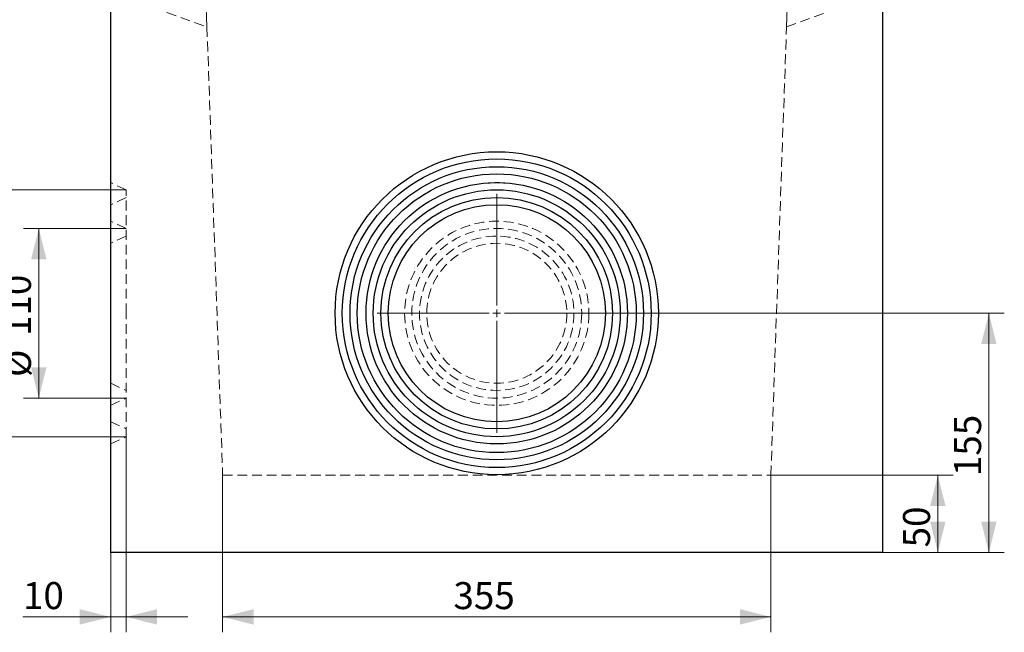
# Model space of a CAD drawing. Units: millimetres. Extents: x 0 to 420, y 0 to 297.
# Drawn here: x 70 to 198, y 100 to 179 of the extents above; entities that cross this region are included whole.
import ezdxf

# ---------------------------------------------------------------- set-up
doc = ezdxf.new("R2010")
doc.units = ezdxf.units.MM
doc.linetypes.add('HIDDEN', pattern=[1.905, 1.27, -0.635])
doc.layers.add('THICK_LINE', color=7, linetype='Continuous', lineweight=15)
doc.styles.add('SLDTEXTSTYLE3', font='TXT', dxfattribs={"width": 0.663})
doc.dimstyles.new('SLDDIMSTYLE0', dxfattribs={"dimtxt": 3.5, "dimasz": 4, "dimexe": 0, "dimexo": 0.0625, "dimgap": 0.875, "dimtad": 2, "dimlfac": 5, "dimrnd": 1e-09, "dimzin": 12, "dimdsep": 46, "dimtxsty": 'SLDTEXTSTYLE3', "dimsah": 1, "dimcen": 0.09, "dimadec": 0, "dimazin": 3, "dimtfac": 1, "dimtofl": 0, "dimtmove": 0, "dimatfit": 3, "dimfxl": 1, "dimfrac": 2, "dimtolj": 1, "dimtzin": 12, "dimarcsym": 0})
doc.dimstyles.new('SLDDIMSTYLE2', dxfattribs={"dimtxt": 3.5, "dimasz": 4, "dimexe": 0, "dimexo": 0.0625, "dimgap": 0.875, "dimtad": 2, "dimlfac": 5, "dimrnd": 1e-09, "dimzin": 12, "dimdsep": 46, "dimtxsty": 'SLDTEXTSTYLE3', "dimsah": 1, "dimcen": 0.09, "dimadec": 0, "dimazin": 3, "dimtfac": 1, "dimtmove": 0, "dimatfit": 0, "dimfxl": 1, "dimfrac": 2, "dimtolj": 1, "dimtzin": 12, "dimarcsym": 0})
doc.dimstyles.new('SLDDIMSTYLE4', dxfattribs={"dimtxt": 3.5, "dimasz": 4, "dimexe": 0, "dimexo": 0.0625, "dimgap": 0.875, "dimtad": 2, "dimdec": 4, "dimlfac": 5, "dimzin": 12, "dimdsep": 46, "dimtxsty": 'SLDTEXTSTYLE3', "dimsah": 1, "dimcen": 0.09, "dimazin": 3, "dimtfac": 1, "dimtofl": 0, "dimtmove": 0, "dimatfit": 3, "dimfxl": 1, "dimfrac": 2, "dimtolj": 1, "dimtzin": 12, "dimarcsym": 0})

# ---------------------------------------------------------------- blocks, each defined once
blk = doc.blocks.new('_D_16')
at = {"layer": 'THICK_LINE'}
for p, q in [((96.71, 120.4), (96.71, 100.04)), ((167.71, 120.4), (167.71, 100.04)), ((96.71, 102.04), (167.71, 102.04))]:
    blk.add_line(p, q, dxfattribs=at)
for points in [[(96.71, 102.04), (100.71, 101.04), (100.71, 103.04)], [(167.71, 102.04), (163.71, 103.04), (163.71, 101.04)]]:
    blk.add_solid(points, dxfattribs=at)
at = {"layer": 'THICK_LINE', "insert": (126.6, 106.55, 0.02), "char_height": 3.5, "attachment_point": 1, "style": 'SLDTEXTSTYLE3'}
blk.add_mtext('355', dxfattribs=at)
blk = doc.blocks.new('_D_17')
at = {"layer": 'THICK_LINE'}
for p, q in [((147.71, 141.4), (197.95, 141.4)), ((195.95, 141.4), (195.95, 110.4)), ((182.21, 110.4), (197.95, 110.4))]:
    blk.add_line(p, q, dxfattribs=at)
for points in [[(195.95, 141.4), (194.95, 137.4), (196.95, 137.4)], [(195.95, 110.4), (196.95, 114.4), (194.95, 114.4)]]:
    blk.add_solid(points, dxfattribs=at)
at = {"layer": 'THICK_LINE', "insert": (191.44, 120.29, 0.02), "char_height": 3.5, "attachment_point": 1, "rotation": 90, "style": 'SLDTEXTSTYLE3'}
blk.add_mtext('155', dxfattribs=at)
blk = doc.blocks.new('_D_18')
at = {"layer": 'THICK_LINE'}
for p, q in [((167.71, 120.4), (191.34, 120.4)), ((189.34, 120.4), (189.34, 110.4)), ((182.21, 110.4), (191.34, 110.4))]:
    blk.add_line(p, q, dxfattribs=at)
for points in [[(189.34, 120.4), (188.34, 116.4), (190.34, 116.4)], [(189.34, 110.4), (190.34, 114.4), (188.34, 114.4)]]:
    blk.add_solid(points, dxfattribs=at)
at = {"layer": 'THICK_LINE', "insert": (184.83, 111.05, 0.02), "char_height": 3.5, "attachment_point": 1, "rotation": 90, "style": 'SLDTEXTSTYLE3'}
blk.add_mtext('50', dxfattribs=at)
blk = doc.blocks.new('_D_21')
at = {"layer": 'THICK_LINE'}
for p, q in [((94.68, 178.51), (94.29, 189.84)), ((169.74, 178.51), (170.14, 189.84))]:
    blk.add_line(p, q, dxfattribs=at)
blk.add_arc((132.21, -896.19), 1084.69, 88, 92, dxfattribs=at)
for points in [[(94.36, 187.84), (98.39, 186.98), (98.32, 188.98)], [(170.07, 187.84), (166.1, 188.98), (166.04, 186.98)]]:
    blk.add_solid(points, dxfattribs=at)
at = {"layer": 'THICK_LINE', "insert": (128.12, 193.02, 0.02), "char_height": 3.5, "attachment_point": 1, "style": 'SLDTEXTSTYLE3'}
blk.add_mtext('4°', dxfattribs=at)
blk = doc.blocks.new('_D_25')
at = {"layer": 'THICK_LINE'}
for p, q in [((84.21, 157.4), (64.68, 157.4)), ((66.68, 157.4), (66.68, 125.4)), ((84.21, 125.4), (64.68, 125.4))]:
    blk.add_line(p, q, dxfattribs=at)
for points in [[(66.68, 157.4), (65.68, 153.4), (67.68, 153.4)], [(66.68, 125.4), (67.68, 129.4), (65.68, 129.4)]]:
    blk.add_solid(points, dxfattribs=at)
at = {"layer": 'THICK_LINE', "char_height": 3.5, "attachment_point": 1, "rotation": 90, "style": 'SLDTEXTSTYLE3'}
for s, insert in [('160', (62.17, 138.45, 0.02)), ('%%c', (62.17, 133.14, 0.02))]:
    blk.add_mtext(s, dxfattribs=dict(at, insert=insert))
blk = doc.blocks.new('_D_26')
at = {"layer": 'THICK_LINE'}
for p, q in [((84.21, 152.4), (70.9, 152.4)), ((72.9, 152.4), (72.9, 130.4)), ((84.21, 130.4), (70.9, 130.4))]:
    blk.add_line(p, q, dxfattribs=at)
for points in [[(72.9, 152.4), (71.9, 148.4), (73.9, 148.4)], [(72.9, 130.4), (73.9, 134.4), (71.9, 134.4)]]:
    blk.add_solid(points, dxfattribs=at)
at = {"layer": 'THICK_LINE', "char_height": 3.5, "attachment_point": 1, "rotation": 90, "style": 'SLDTEXTSTYLE3'}
for s, insert in [('110', (68.38, 138.45, 0.02)), ('%%c', (68.39, 133.14, 0.02))]:
    blk.add_mtext(s, dxfattribs=dict(at, insert=insert))
blk = doc.blocks.new('_D_27')
at = {"layer": 'THICK_LINE'}
for p, q in [((84.21, 125.4), (84.21, 100.04)), ((82.21, 110.4), (82.21, 100.04)), ((82.21, 102.04), (70.85, 102.04)), ((84.21, 102.04), (82.21, 102.04)), ((84.21, 102.04), (92.21, 102.04))]:
    blk.add_line(p, q, dxfattribs=at)
for points in [[(82.21, 102.04), (78.21, 103.04), (78.21, 101.04)], [(84.21, 102.04), (88.21, 101.04), (88.21, 103.04)]]:
    blk.add_solid(points, dxfattribs=at)
at = {"layer": 'THICK_LINE', "insert": (70.85, 106.55, 0.02), "char_height": 3.5, "attachment_point": 1, "style": 'SLDTEXTSTYLE3'}
blk.add_mtext('10', dxfattribs=at)
blk = doc.blocks.new('SW_CENTERMARKSYMBOL_1')
at = {"layer": 'THICK_LINE', "color": 0}
for p, q in [((0, 1), (0, 15.5)), ((-1, 0), (-15.5, 0)), ((0, 0), (-0.5, 0)), ((0, 0), (0, 0.5)), ((0, 0), (0, -0.5)), ((0, 0), (0.5, 0)), ((1, 0), (15.5, 0)), ((0, -1), (0, -15.5))]:
    blk.add_line(p, q, dxfattribs=at)

msp = doc.modelspace()

# ---------------------------------------------------------------- linework, layer by layer
at = {"color": 7, "linetype": 'Continuous', "lineweight": 30}
for p, q in [((82.211287, 110.398093), (82.211287, 252.412547)), ((182.211287, 110.398093), (182.211287, 252.412547)), ((182.211287, 110.398093), (82.211287, 110.398093))]:
    msp.add_line(p, q, dxfattribs=at)
at = {"color": 7, "linetype": 'HIDDEN', "lineweight": 0}
for p, q in [((89.495106, 180.398093), (94.681967, 178.51023)), ((169.740608, 178.51023), (174.927469, 180.398093)), ((94.681967, 178.51023), (96.711287, 120.398093)), ((167.711287, 120.398093), (169.740608, 178.51023)), ((84.211287, 157.398093), (82.211287, 158.330708)), ((84.211287, 141.398093), (84.211287, 157.398093)), ((84.211287, 156.398093), (82.211287, 155.465478)), ((84.211287, 152.398093), (82.211287, 153.330708)), ((84.211287, 151.398093), (82.211287, 150.465478)), ((84.211287, 125.398093), (84.211287, 141.398093)), ((82.211287, 132.330708), (84.211287, 131.398093)), ((82.211287, 129.465478), (84.211287, 130.398093)), ((82.211287, 127.330708), (84.211287, 126.398093)), ((82.211287, 124.465478), (84.211287, 125.398093)), ((96.711287, 120.398093), (167.711287, 120.398093))]:
    msp.add_line(p, q, dxfattribs=at)
at = {"color": 7, "linetype": 'Continuous', "lineweight": 30}
for radius in [20.932615, 20, 19, 18.067385, 16.932615, 16, 15, 14.067385]:
    msp.add_circle((132.211287, 141.398093), radius, dxfattribs=at)
at = {"color": 7, "linetype": 'HIDDEN', "lineweight": 0}
for radius in [11.932615, 11, 10, 9.067385]:
    msp.add_circle((132.211287, 141.398093), radius, dxfattribs=at)
for radius, start, end in [(16.932615, 86.49315268, 93.77533461), (16, 85.89445855, 93.44807876)]:
    msp.add_arc((132.211287, 141.398093), radius, start, end, dxfattribs=at)

# ---------------------------------------------------------------- block references
at = {"layer": 'THICK_LINE'}
msp.add_blockref('SW_CENTERMARKSYMBOL_1', (132.211287, 141.398093), dxfattribs=at)

# ---------------------------------------------------------------- dimensions: what is measured, and where the dimension line sits
dim = msp.add_angular_dim_2l(base=(132.211287, 188.504173), line1=((167.711287, 120.398093), (169.740608, 178.51023)), line2=((94.681967, 178.51023), (96.711287, 120.398093)), dimstyle='SLDDIMSTYLE4', dxfattribs=at)
dim.commit()
dim.dimension.update_dxf_attribs({"geometry": '_D_21', "text_midpoint": (132.211287, 188.504173), "dimtype": 162})
for base, p1, p2, picture, middle in [((66.683687, 125.398093), (84.211287, 157.398093), (84.211287, 125.398093), '_D_25', (66.683687, 141.398093)), ((72.901211, 130.398093), (84.211287, 152.398093), (84.211287, 130.398093), '_D_26', (72.901211, 141.398093))]:
    dim = msp.add_linear_dim(base=base, p1=p1, p2=p2, angle=90, text='%%c<>', dimstyle='SLDDIMSTYLE0', dxfattribs=at)
    dim.commit()
    dim.dimension.update_dxf_attribs({"geometry": picture, "text_midpoint": middle, "dimtype": 160})
for base, p1, picture, middle in [((195.947234, 110.398093), (147.711287, 141.398093), '_D_17', (195.947234, 125.898093)), ((189.342448, 110.398093), (167.711287, 120.398093), '_D_18', (189.342448, 115.398093))]:
    dim = msp.add_linear_dim(base=base, p1=p1, p2=(182.211287, 110.398093), angle=90, dimstyle='SLDDIMSTYLE0', dxfattribs=at)
    dim.commit()
    dim.dimension.update_dxf_attribs({"geometry": picture, "text_midpoint": middle, "dimtype": 160})
for base, p1, p2, dimstyle, picture, middle in [((82.211287, 102.039489), (84.211287, 125.398093), (82.211287, 110.398093), 'SLDDIMSTYLE2', '_D_27', (75.196898, 102.039489)), ((167.711287, 102.039489), (96.711287, 120.398093), (167.711287, 120.398093), 'SLDDIMSTYLE0', '_D_16', (132.211287, 102.039489))]:
    dim = msp.add_linear_dim(base=base, p1=p1, p2=p2, dimstyle=dimstyle, dxfattribs=at)
    dim.commit()
    dim.dimension.update_dxf_attribs({"geometry": picture, "text_midpoint": middle, "dimtype": 160})

doc.saveas('drawing.dxf')
